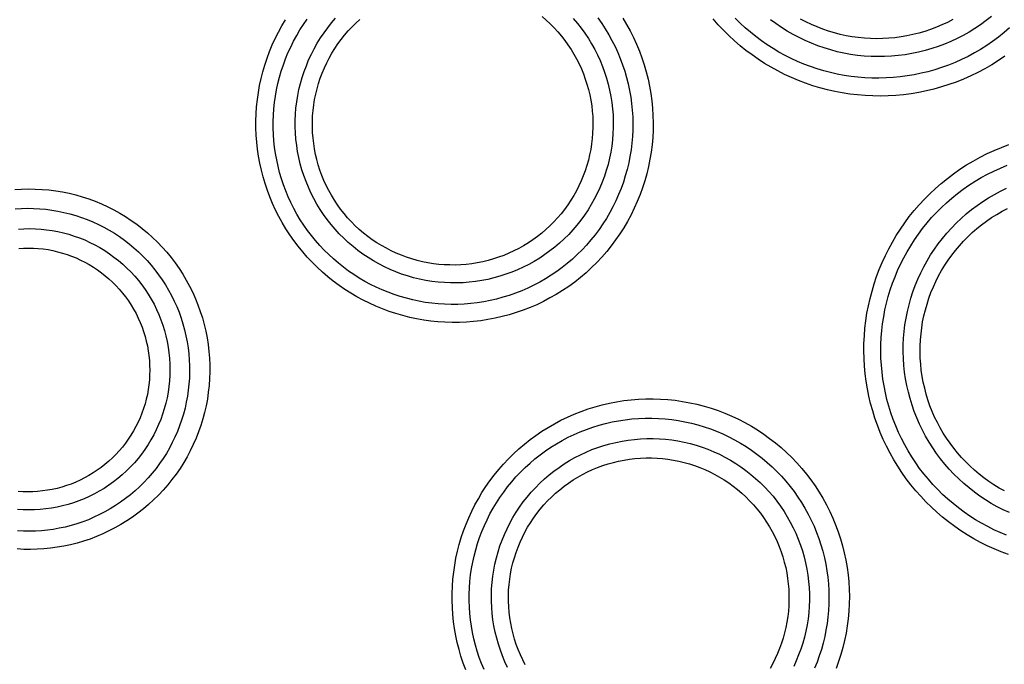
# Model space of a CAD drawing. Units: millimetres. Extents: x -526 to 315, y -209 to 298.
# Drawn here: x 38 to 48, y -126 to -120 of the extents above; entities that cross this region are included whole.
import ezdxf

# ---------------------------------------------------------------- set-up
doc = ezdxf.new("R2010")
doc.units = ezdxf.units.MM
doc.layers.add('AXIS_Sectional-View', color=7, linetype='Continuous')
doc.styles.get("Standard").update_dxf_attribs({"font": 'arial.ttf'})
doc.dimstyles.new('AXIS', dxfattribs={"dimtxt": 10, "dimasz": 4, "dimexe": 0.18, "dimexo": 0.0625, "dimgap": 0.09, "dimtad": 0, "dimtih": 1, "dimtoh": 1, "dimdec": 0, "dimzin": 0, "dimdsep": 46, "dimtxsty": 'Standard', "dimcen": 0.09, "dimadec": 0, "dimazin": 0, "dimtfac": 1, "dimtdec": 0, "dimtofl": 0, "dimtmove": 0, "dimatfit": 3, "dimfxl": 1, "dimtolj": 1, "dimtzin": 0, "dimarcsym": 0})

# ---------------------------------------------------------------- blocks, each defined once
blk = doc.blocks.new('*D10')
at = {"layer": 'AXIS_Sectional-View', "color": 0, "lineweight": -2, "transparency": 16777216}
for p, q in [((-84.33, -61.944), (-80.33, -61.944)), ((-80.33, -61.944), (-50.853, -91.083)), ((0, -141.442), (0, -141.262)), ((-0.09, -141.352), (0.09, -141.352))]:
    blk.add_line(p, q, dxfattribs=at)
blk.add_arc((0, -141.352), 67.505, 81.30067, 135.48355, dxfattribs=at)
at = {"layer": 'AXIS_Sectional-View', "color": 0, "transparency": 16777216}
blk.add_solid([(-50.384, -90.609), (-51.321, -91.558), (-48.008, -93.896)], dxfattribs=at)
at = {"layer": 'Defpoints', "color": 0, "transparency": 16777216}
for p in [(-48.008, -93.896), (48.008, -188.809)]:
    blk.add_point(p, dxfattribs=at)
at = {"layer": 'AXIS_Sectional-View', "color": 0, "transparency": 16777216, "insert": (-139.737, -61.944), "char_height": 10, "attachment_point": 5}
blk.add_mtext('\\A1;∅135mm [∅5.32"]', dxfattribs=at)

msp = doc.modelspace()

# ---------------------------------------------------------------- linework, layer by layer
at = {"layer": 'AXIS_Sectional-View', "color": 7, "linetype": 'Continuous'}
for points in [[(40.753, -121.727), (40.722, -121.66), (40.694, -121.592), (40.668, -121.524), (40.645, -121.454), (40.624, -121.384), (40.606, -121.313), (40.59, -121.241), (40.577, -121.169), (40.566, -121.096), (40.558, -121.024), (40.553, -120.951), (40.55, -120.877), (40.55, -120.804), (40.552, -120.731), (40.557, -120.658), (40.565, -120.585), (40.575, -120.512), (40.588, -120.44), (40.603, -120.368), (40.621, -120.297), (40.642, -120.227), (40.665, -120.157), (40.69, -120.088), (40.718, -120.02), (40.749, -119.953), (40.782, -119.887), (40.817, -119.822), (40.855, -119.758)], [(40.911, -121.65), (40.883, -121.59), (40.858, -121.528), (40.834, -121.466), (40.813, -121.403), (40.794, -121.339), (40.778, -121.275), (40.764, -121.209), (40.752, -121.144), (40.742, -121.078), (40.735, -121.012), (40.73, -120.946), (40.727, -120.879), (40.727, -120.813), (40.73, -120.747), (40.734, -120.68), (40.741, -120.614), (40.751, -120.548), (40.762, -120.483), (40.776, -120.417), (40.793, -120.353), (40.812, -120.289), (40.833, -120.226), (40.856, -120.163), (40.881, -120.101), (40.909, -120.041), (40.939, -119.981), (40.971, -119.922), (41.005, -119.864), (41.042, -119.808), (41.08, -119.752)], [(41.119, -121.55), (41.092, -121.491), (41.068, -121.432), (41.046, -121.371), (41.026, -121.31), (41.008, -121.248), (40.994, -121.185), (40.981, -121.122), (40.971, -121.058), (40.964, -120.994), (40.959, -120.93), (40.956, -120.865), (40.957, -120.801), (40.959, -120.736), (40.964, -120.672), (40.972, -120.608), (40.982, -120.544), (40.995, -120.481), (41.01, -120.418), (41.028, -120.356), (41.048, -120.295), (41.071, -120.234), (41.095, -120.174), (41.123, -120.116), (41.152, -120.058), (41.184, -120.002), (41.218, -119.947), (41.254, -119.893), (41.292, -119.841), (41.332, -119.79), (41.374, -119.741)], [(41.277, -121.474), (41.253, -121.422), (41.232, -121.369), (41.212, -121.316), (41.195, -121.261), (41.179, -121.206), (41.166, -121.151), (41.155, -121.095), (41.147, -121.039), (41.14, -120.982), (41.136, -120.925), (41.134, -120.868), (41.134, -120.811), (41.136, -120.754), (41.141, -120.697), (41.148, -120.64), (41.157, -120.584), (41.168, -120.528), (41.182, -120.473), (41.198, -120.418), (41.215, -120.364), (41.235, -120.31), (41.258, -120.257), (41.282, -120.206), (41.308, -120.155), (41.336, -120.105), (41.366, -120.057), (41.398, -120.009), (41.432, -119.963), (41.467, -119.918), (41.505, -119.875), (41.544, -119.833), (41.584, -119.793), (41.626, -119.755)], [(43.51, -119.726), (43.553, -119.763), (43.594, -119.802), (43.634, -119.842), (43.672, -119.884), (43.709, -119.927), (43.744, -119.972), (43.777, -120.018), (43.809, -120.065), (43.839, -120.114), (43.866, -120.164), (43.892, -120.215)], [(43.833, -119.747), (43.875, -119.796), (43.915, -119.846), (43.953, -119.899), (43.989, -119.953), (44.022, -120.008), (44.054, -120.065), (44.083, -120.123)], [(44.087, -119.74), (44.127, -119.797), (44.164, -119.854), (44.2, -119.914), (44.233, -119.974), (44.265, -120.036)], [(44.345, -119.743), (44.384, -119.808), (44.421, -119.875), (44.456, -119.943)], [(48.297, -120.135), (48.23, -120.181), (48.161, -120.225), (48.09, -120.266), (48.018, -120.304), (47.945, -120.34), (47.871, -120.372), (47.795, -120.403), (47.719, -120.43), (47.642, -120.454), (47.564, -120.476), (47.486, -120.495), (47.407, -120.511), (47.328, -120.524), (47.248, -120.534), (47.169, -120.542), (47.089, -120.547), (47.01, -120.548), (46.93, -120.547), (46.851, -120.544), (46.772, -120.537), (46.694, -120.528), (46.615, -120.516), (46.538, -120.501), (46.461, -120.483), (46.385, -120.463), (46.31, -120.441), (46.235, -120.415), (46.162, -120.387), (46.089, -120.357), (46.018, -120.324), (45.948, -120.288), (45.879, -120.251), (45.812, -120.21), (45.746, -120.168), (45.682, -120.123), (45.619, -120.076), (45.558, -120.027), (45.499, -119.976), (45.441, -119.923), (45.385, -119.867), (45.332, -119.81), (45.28, -119.751)], [(48.346, -119.844), (48.29, -119.892), (48.231, -119.939), (48.171, -119.983), (48.11, -120.025), (48.047, -120.065), (47.982, -120.102), (47.917, -120.138), (47.85, -120.17), (47.782, -120.201), (47.713, -120.228), (47.643, -120.253), (47.573, -120.276), (47.502, -120.296), (47.43, -120.313), (47.358, -120.328), (47.286, -120.34), (47.213, -120.35), (47.141, -120.357), (47.068, -120.361), (46.995, -120.363), (46.922, -120.363), (46.85, -120.359), (46.778, -120.353), (46.706, -120.345), (46.634, -120.334), (46.563, -120.321), (46.493, -120.305), (46.423, -120.287), (46.354, -120.266), (46.286, -120.243), (46.219, -120.217), (46.153, -120.19), (46.087, -120.16), (46.023, -120.127), (45.96, -120.093), (45.899, -120.056), (45.838, -120.017), (45.779, -119.976), (45.722, -119.933), (45.666, -119.888), (45.611, -119.841), (45.558, -119.793), (45.507, -119.742)], [(48.16, -119.724), (48.104, -119.768), (48.047, -119.81), (47.988, -119.849), (47.928, -119.886), (47.866, -119.921), (47.803, -119.953), (47.739, -119.983), (47.674, -120.01), (47.608, -120.035), (47.541, -120.057), (47.473, -120.077), (47.404, -120.094), (47.335, -120.108), (47.265, -120.12), (47.195, -120.129), (47.125, -120.136), (47.054, -120.139), (46.983, -120.14), (46.913, -120.138), (46.842, -120.134), (46.772, -120.127), (46.702, -120.117), (46.633, -120.104), (46.564, -120.089), (46.496, -120.071), (46.428, -120.051), (46.362, -120.028), (46.296, -120.002), (46.232, -119.974), (46.168, -119.944), (46.106, -119.911), (46.045, -119.876), (45.986, -119.839), (45.928, -119.799), (45.872, -119.758)], [(47.76, -119.757), (47.704, -119.786), (47.647, -119.813), (47.589, -119.837), (47.529, -119.86), (47.469, -119.88), (47.409, -119.898), (47.347, -119.913), (47.285, -119.926), (47.223, -119.937), (47.16, -119.945), (47.097, -119.951), (47.034, -119.954), (46.971, -119.955), (46.907, -119.954), (46.844, -119.95), (46.781, -119.944), (46.719, -119.935), (46.656, -119.924), (46.595, -119.91), (46.534, -119.895), (46.473, -119.876), (46.413, -119.856), (46.355, -119.833), (46.297, -119.808), (46.24, -119.781), (46.184, -119.752)], [(44.456, -119.943), (44.488, -120.013), (44.517, -120.083), (44.543, -120.154), (44.567, -120.226), (44.588, -120.299), (44.607, -120.373), (44.622, -120.447), (44.635, -120.522), (44.645, -120.597), (44.653, -120.673), (44.657, -120.748), (44.659, -120.824), (44.658, -120.9), (44.654, -120.976), (44.648, -121.052), (44.638, -121.127), (44.626, -121.202), (44.611, -121.277), (44.593, -121.351), (44.573, -121.424), (44.55, -121.497), (44.524, -121.568), (44.495, -121.639), (44.464, -121.709), (44.431, -121.777), (44.394, -121.844), (44.356, -121.91), (44.315, -121.974), (44.271, -122.036), (44.226, -122.097), (44.178, -122.157), (44.127, -122.214), (44.075, -122.27), (44.021, -122.323), (43.965, -122.375), (43.907, -122.424), (43.847, -122.472), (43.785, -122.517), (43.722, -122.559), (43.657, -122.6), (43.591, -122.637), (43.523, -122.673), (43.455, -122.706), (43.385, -122.736), (43.314, -122.763), (43.243, -122.788), (43.17, -122.81), (43.097, -122.83), (43.024, -122.846), (42.95, -122.86), (42.876, -122.872), (42.802, -122.88), (42.728, -122.886), (42.654, -122.889), (42.579, -122.89), (42.505, -122.887), (42.431, -122.882), (42.358, -122.875), (42.285, -122.865), (42.212, -122.852), (42.14, -122.837), (42.069, -122.819), (41.998, -122.798), (41.928, -122.775), (41.859, -122.75), (41.791, -122.722), (41.724, -122.692), (41.659, -122.659), (41.594, -122.624), (41.531, -122.587), (41.469, -122.548), (41.409, -122.506), (41.35, -122.463), (41.293, -122.417), (41.237, -122.369), (41.184, -122.319), (41.131, -122.268), (41.081, -122.214), (41.033, -122.159), (40.987, -122.102), (40.942, -122.043), (40.9, -121.983), (40.86, -121.921), (40.822, -121.857), (40.786, -121.793), (40.753, -121.727)], [(44.265, -120.036), (44.293, -120.098), (44.319, -120.161), (44.343, -120.226), (44.365, -120.291), (44.384, -120.357), (44.401, -120.423), (44.415, -120.49), (44.427, -120.558), (44.436, -120.626), (44.443, -120.694), (44.447, -120.763), (44.449, -120.831), (44.448, -120.9), (44.445, -120.968), (44.439, -121.037), (44.43, -121.105), (44.419, -121.173), (44.406, -121.24), (44.39, -121.307), (44.371, -121.374), (44.351, -121.439), (44.327, -121.504), (44.302, -121.568), (44.274, -121.631), (44.243, -121.693), (44.211, -121.753), (44.176, -121.813), (44.139, -121.871), (44.1, -121.928), (44.059, -121.983), (44.015, -122.037), (43.97, -122.089), (43.923, -122.139), (43.874, -122.188), (43.823, -122.235), (43.771, -122.279), (43.717, -122.322), (43.661, -122.363), (43.604, -122.402), (43.545, -122.439), (43.485, -122.473), (43.424, -122.505), (43.362, -122.535), (43.299, -122.562), (43.235, -122.588), (43.17, -122.61), (43.105, -122.63), (43.039, -122.648), (42.973, -122.664), (42.906, -122.676), (42.839, -122.687), (42.772, -122.695), (42.704, -122.7), (42.637, -122.703), (42.569, -122.704), (42.502, -122.702), (42.435, -122.697), (42.369, -122.691), (42.302, -122.682), (42.236, -122.67), (42.171, -122.656), (42.106, -122.64), (42.042, -122.622), (41.979, -122.601), (41.916, -122.578), (41.854, -122.553), (41.794, -122.526), (41.734, -122.496), (41.676, -122.465), (41.618, -122.431), (41.562, -122.395), (41.507, -122.358), (41.454, -122.318), (41.402, -122.277), (41.351, -122.233), (41.302, -122.188), (41.255, -122.142), (41.209, -122.093), (41.166, -122.043), (41.123, -121.991), (41.083, -121.938), (41.045, -121.883), (41.008, -121.827), (40.974, -121.769), (40.941, -121.71), (40.911, -121.65)], [(44.083, -120.123), (44.11, -120.182), (44.135, -120.241), (44.157, -120.302), (44.177, -120.363), (44.194, -120.425), (44.209, -120.488), (44.221, -120.551), (44.231, -120.615), (44.239, -120.679), (44.244, -120.743), (44.246, -120.808), (44.246, -120.872), (44.243, -120.937), (44.238, -121.001), (44.23, -121.065), (44.22, -121.129), (44.207, -121.192), (44.192, -121.255), (44.174, -121.317), (44.154, -121.378), (44.132, -121.439), (44.107, -121.499), (44.08, -121.557), (44.05, -121.615), (44.019, -121.671), (43.985, -121.726), (43.949, -121.78), (43.911, -121.832), (43.871, -121.883), (43.829, -121.932), (43.785, -121.979), (43.739, -122.025), (43.691, -122.069), (43.642, -122.111), (43.591, -122.15), (43.539, -122.188), (43.485, -122.224), (43.429, -122.258), (43.373, -122.289), (43.315, -122.319), (43.256, -122.345), (43.197, -122.37), (43.136, -122.392), (43.074, -122.412), (43.012, -122.429), (42.949, -122.444), (42.885, -122.457), (42.822, -122.467), (42.757, -122.474), (42.693, -122.479), (42.628, -122.481), (42.564, -122.481), (42.499, -122.478), (42.435, -122.473), (42.37, -122.465), (42.307, -122.455), (42.243, -122.442), (42.181, -122.427), (42.118, -122.409), (42.057, -122.389), (41.997, -122.366), (41.937, -122.341), (41.879, -122.314), (41.821, -122.285), (41.765, -122.253), (41.71, -122.219), (41.657, -122.183), (41.605, -122.145), (41.554, -122.105), (41.505, -122.063), (41.458, -122.019), (41.412, -121.974), (41.369, -121.926), (41.327, -121.877), (41.287, -121.826), (41.249, -121.774), (41.214, -121.72), (41.18, -121.665), (41.148, -121.608), (41.119, -121.55)], [(43.892, -120.215), (43.916, -120.267), (43.937, -120.319), (43.957, -120.372), (43.974, -120.426), (43.99, -120.481), (44.003, -120.536), (44.014, -120.592), (44.023, -120.648), (44.029, -120.704), (44.034, -120.761), (44.036, -120.817), (44.036, -120.874), (44.033, -120.931), (44.029, -120.987), (44.022, -121.044), (44.013, -121.1), (44.002, -121.156), (43.989, -121.211), (43.973, -121.266), (43.956, -121.32), (43.936, -121.373), (43.915, -121.426), (43.891, -121.477), (43.865, -121.528), (43.837, -121.578), (43.807, -121.626), (43.776, -121.674), (43.742, -121.72), (43.707, -121.765), (43.67, -121.808), (43.631, -121.85), (43.591, -121.89), (43.549, -121.929), (43.506, -121.966), (43.461, -122.001), (43.415, -122.035), (43.368, -122.066), (43.319, -122.096), (43.269, -122.124), (43.218, -122.15), (43.167, -122.174), (43.114, -122.196), (43.06, -122.216), (43.006, -122.233), (42.951, -122.249), (42.896, -122.262), (42.839, -122.273), (42.783, -122.282), (42.726, -122.289), (42.669, -122.293), (42.612, -122.296), (42.555, -122.295), (42.498, -122.293), (42.441, -122.289), (42.385, -122.282), (42.328, -122.273), (42.272, -122.262), (42.217, -122.248), (42.162, -122.233), (42.107, -122.215), (42.054, -122.195), (42.001, -122.173), (41.949, -122.149), (41.899, -122.123), (41.849, -122.095), (41.8, -122.066), (41.753, -122.034), (41.707, -122), (41.662, -121.965), (41.619, -121.928), (41.577, -121.889), (41.537, -121.849), (41.498, -121.807), (41.461, -121.763), (41.426, -121.718), (41.393, -121.672), (41.361, -121.624), (41.331, -121.575), (41.303, -121.525), (41.277, -121.474)], [(46.979, -123.953), (46.953, -123.879), (46.93, -123.804), (46.909, -123.728), (46.891, -123.652), (46.876, -123.575), (46.863, -123.497), (46.853, -123.42), (46.846, -123.341), (46.841, -123.263), (46.839, -123.185), (46.84, -123.107), (46.844, -123.028), (46.85, -122.95), (46.859, -122.872), (46.871, -122.795), (46.886, -122.718), (46.903, -122.641), (46.923, -122.565), (46.945, -122.49), (46.97, -122.416), (46.998, -122.342), (47.028, -122.27), (47.061, -122.198), (47.096, -122.128), (47.134, -122.058), (47.174, -121.99), (47.217, -121.924), (47.262, -121.859), (47.309, -121.795), (47.359, -121.733), (47.411, -121.673), (47.465, -121.615), (47.521, -121.558), (47.58, -121.503), (47.64, -121.451), (47.703, -121.4), (47.767, -121.351), (47.833, -121.305), (47.901, -121.261), (47.97, -121.22), (48.042, -121.181), (48.114, -121.144), (48.188, -121.11), (48.263, -121.079), (48.34, -121.05)], [(47.142, -123.893), (47.119, -123.825), (47.097, -123.756), (47.078, -123.687), (47.062, -123.617), (47.048, -123.546), (47.036, -123.475), (47.027, -123.404), (47.02, -123.332), (47.016, -123.261), (47.014, -123.189), (47.015, -123.117), (47.019, -123.046), (47.025, -122.974), (47.033, -122.903), (47.044, -122.832), (47.057, -122.761), (47.073, -122.691), (47.091, -122.622), (47.112, -122.553), (47.135, -122.485), (47.161, -122.417), (47.188, -122.351), (47.219, -122.286), (47.251, -122.221), (47.286, -122.158), (47.323, -122.096), (47.362, -122.035), (47.403, -121.976), (47.447, -121.917), (47.492, -121.861), (47.54, -121.806), (47.589, -121.752), (47.641, -121.701), (47.695, -121.651), (47.75, -121.603), (47.807, -121.557), (47.866, -121.512), (47.926, -121.47), (47.989, -121.43), (48.052, -121.392), (48.117, -121.357), (48.184, -121.324), (48.252, -121.293), (48.32, -121.264)], [(38.055, -121.515), (38.125, -121.51), (38.196, -121.509), (38.267, -121.51), (38.337, -121.513), (38.408, -121.519), (38.478, -121.528), (38.548, -121.54), (38.617, -121.554), (38.685, -121.571), (38.753, -121.59), (38.82, -121.612), (38.887, -121.637), (38.952, -121.664), (39.016, -121.693), (39.079, -121.725), (39.141, -121.759), (39.201, -121.795), (39.26, -121.834), (39.318, -121.875), (39.374, -121.918), (39.428, -121.963), (39.48, -122.01), (39.531, -122.059), (39.58, -122.11), (39.626, -122.163), (39.671, -122.218), (39.714, -122.274), (39.755, -122.332), (39.793, -122.392), (39.829, -122.453), (39.863, -122.515), (39.895, -122.579)], [(47.36, -123.812), (47.337, -123.745), (47.317, -123.678), (47.299, -123.61), (47.283, -123.542), (47.271, -123.473), (47.26, -123.404), (47.253, -123.334), (47.248, -123.264), (47.246, -123.194), (47.247, -123.123), (47.25, -123.053), (47.256, -122.983), (47.264, -122.914), (47.275, -122.844), (47.289, -122.775), (47.306, -122.707), (47.325, -122.64), (47.347, -122.573), (47.371, -122.506), (47.398, -122.441), (47.427, -122.377), (47.458, -122.314), (47.493, -122.252), (47.529, -122.192), (47.568, -122.133), (47.609, -122.076), (47.652, -122.02), (47.697, -121.965), (47.745, -121.913), (47.794, -121.863), (47.845, -121.814), (47.898, -121.767), (47.953, -121.723), (48.01, -121.68), (48.068, -121.64), (48.128, -121.602), (48.189, -121.566), (48.251, -121.533), (48.315, -121.502)], [(38.06, -121.715), (38.123, -121.711), (38.186, -121.709), (38.25, -121.71), (38.313, -121.714), (38.376, -121.719), (38.439, -121.728), (38.501, -121.738), (38.563, -121.751), (38.624, -121.766), (38.685, -121.783), (38.745, -121.803), (38.804, -121.825), (38.862, -121.849), (38.92, -121.876), (38.976, -121.904), (39.031, -121.935), (39.085, -121.968), (39.138, -122.002), (39.189, -122.039), (39.239, -122.077), (39.288, -122.118), (39.334, -122.16), (39.38, -122.204), (39.423, -122.25), (39.465, -122.297), (39.505, -122.346), (39.543, -122.396), (39.579, -122.448), (39.614, -122.501), (39.646, -122.556), (39.677, -122.612), (39.705, -122.669)], [(47.523, -123.752), (47.502, -123.692), (47.484, -123.632), (47.468, -123.571), (47.454, -123.509), (47.443, -123.448), (47.433, -123.385), (47.427, -123.323), (47.423, -123.26), (47.421, -123.197), (47.421, -123.134), (47.424, -123.071), (47.43, -123.008), (47.437, -122.946), (47.447, -122.884), (47.46, -122.822), (47.475, -122.761), (47.492, -122.7), (47.512, -122.64), (47.533, -122.581), (47.558, -122.522), (47.584, -122.465), (47.612, -122.409), (47.643, -122.353), (47.676, -122.299), (47.711, -122.246), (47.748, -122.195), (47.787, -122.145), (47.827, -122.097), (47.87, -122.05), (47.914, -122.005), (47.96, -121.961), (48.008, -121.919), (48.057, -121.88), (48.108, -121.842), (48.16, -121.806), (48.214, -121.772), (48.268, -121.74), (48.324, -121.711)], [(38.092, -121.924), (38.15, -121.92), (38.209, -121.919), (38.268, -121.921), (38.326, -121.925), (38.384, -121.931), (38.442, -121.939), (38.5, -121.95), (38.557, -121.963), (38.613, -121.978), (38.669, -121.996), (38.724, -122.015), (38.779, -122.037), (38.832, -122.062), (38.884, -122.088), (38.935, -122.116), (38.985, -122.147), (39.034, -122.179), (39.081, -122.213), (39.127, -122.249), (39.172, -122.287), (39.215, -122.327), (39.256, -122.368), (39.295, -122.411), (39.333, -122.456), (39.369, -122.502), (39.404, -122.55), (39.436, -122.599), (39.467, -122.65), (39.495, -122.702), (39.521, -122.755)], [(38.096, -122.124), (38.146, -122.121), (38.197, -122.12), (38.248, -122.121), (38.298, -122.125), (38.349, -122.13), (38.399, -122.137), (38.449, -122.147), (38.498, -122.158), (38.547, -122.172), (38.595, -122.187), (38.643, -122.204), (38.69, -122.223), (38.736, -122.244), (38.781, -122.267), (38.825, -122.292), (38.868, -122.318), (38.91, -122.346), (38.951, -122.376), (38.991, -122.407), (39.029, -122.44), (39.066, -122.474), (39.102, -122.51), (39.136, -122.547), (39.169, -122.586), (39.2, -122.626), (39.23, -122.667), (39.258, -122.71), (39.284, -122.754), (39.309, -122.798), (39.331, -122.844)], [(39.895, -122.579), (39.924, -122.644), (39.95, -122.709), (39.974, -122.776), (39.995, -122.843), (40.014, -122.911), (40.03, -122.98), (40.044, -123.049), (40.055, -123.119), (40.063, -123.189), (40.069, -123.259), (40.072, -123.33), (40.072, -123.4), (40.07, -123.471), (40.065, -123.541), (40.057, -123.612), (40.047, -123.682), (40.034, -123.751), (40.018, -123.82), (40, -123.888), (39.979, -123.956), (39.955, -124.022), (39.93, -124.088), (39.901, -124.153), (39.87, -124.217), (39.837, -124.279), (39.802, -124.34), (39.764, -124.4), (39.724, -124.458), (39.681, -124.515), (39.637, -124.57), (39.59, -124.624), (39.542, -124.675), (39.491, -124.725), (39.439, -124.773), (39.385, -124.819), (39.329, -124.862), (39.272, -124.904), (39.213, -124.943), (39.153, -124.98), (39.091, -125.015), (39.028, -125.047), (38.964, -125.077), (38.899, -125.105), (38.833, -125.13), (38.766, -125.152), (38.699, -125.172), (38.631, -125.189), (38.562, -125.203), (38.494, -125.215), (38.425, -125.225), (38.356, -125.232), (38.287, -125.236), (38.218, -125.237), (38.149, -125.237), (38.08, -125.233)], [(39.705, -122.669), (39.73, -122.726), (39.754, -122.785), (39.775, -122.844), (39.794, -122.904), (39.811, -122.965), (39.826, -123.027), (39.838, -123.089), (39.848, -123.151), (39.855, -123.214), (39.86, -123.276), (39.863, -123.339), (39.863, -123.403), (39.861, -123.466), (39.857, -123.529), (39.85, -123.591), (39.841, -123.654), (39.829, -123.716), (39.816, -123.778), (39.799, -123.839), (39.781, -123.899), (39.76, -123.959), (39.737, -124.018), (39.712, -124.076), (39.684, -124.133), (39.655, -124.189), (39.623, -124.244), (39.589, -124.297), (39.553, -124.349), (39.516, -124.4), (39.476, -124.45), (39.434, -124.498), (39.391, -124.544), (39.346, -124.589), (39.299, -124.632), (39.251, -124.673), (39.201, -124.712), (39.15, -124.749), (39.097, -124.785), (39.043, -124.818), (38.988, -124.849), (38.932, -124.878), (38.874, -124.905), (38.816, -124.93), (38.757, -124.952), (38.697, -124.973), (38.637, -124.99), (38.576, -125.006), (38.515, -125.019), (38.453, -125.03), (38.392, -125.039), (38.33, -125.045), (38.268, -125.049), (38.206, -125.05), (38.144, -125.05), (38.082, -125.047)], [(39.521, -122.755), (39.545, -122.809), (39.567, -122.863), (39.586, -122.918), (39.604, -122.974), (39.619, -123.03), (39.631, -123.088), (39.642, -123.145), (39.65, -123.203), (39.655, -123.261), (39.659, -123.32), (39.66, -123.378), (39.658, -123.436), (39.655, -123.495), (39.649, -123.553), (39.64, -123.611), (39.63, -123.668), (39.617, -123.726), (39.601, -123.782), (39.584, -123.838), (39.564, -123.893), (39.542, -123.947), (39.518, -124.001), (39.492, -124.053), (39.463, -124.104), (39.433, -124.154), (39.401, -124.203), (39.366, -124.251), (39.33, -124.297), (39.292, -124.342), (39.252, -124.385), (39.21, -124.426), (39.167, -124.466), (39.122, -124.503), (39.076, -124.54), (39.028, -124.574), (38.979, -124.606), (38.929, -124.636), (38.878, -124.664), (38.825, -124.69), (38.772, -124.714), (38.717, -124.736), (38.662, -124.756), (38.606, -124.773), (38.549, -124.788), (38.492, -124.801), (38.434, -124.811), (38.376, -124.819), (38.317, -124.825), (38.259, -124.828), (38.2, -124.829), (38.142, -124.828), (38.083, -124.824)], [(39.331, -122.844), (39.352, -122.891), (39.371, -122.938), (39.388, -122.985), (39.402, -123.034), (39.415, -123.082), (39.426, -123.132), (39.435, -123.182), (39.442, -123.232), (39.447, -123.282), (39.45, -123.332), (39.451, -123.383), (39.45, -123.433), (39.447, -123.484), (39.442, -123.534), (39.435, -123.584), (39.426, -123.634), (39.415, -123.684), (39.402, -123.732), (39.386, -123.781), (39.369, -123.829), (39.351, -123.876), (39.33, -123.922), (39.307, -123.967), (39.283, -124.012), (39.256, -124.055), (39.228, -124.097), (39.199, -124.139), (39.168, -124.179), (39.135, -124.217), (39.1, -124.255), (39.064, -124.29), (39.027, -124.325), (38.988, -124.358), (38.948, -124.389), (38.907, -124.419), (38.865, -124.447), (38.821, -124.473), (38.777, -124.498), (38.731, -124.521), (38.685, -124.542), (38.638, -124.561), (38.59, -124.578), (38.541, -124.593), (38.492, -124.606), (38.442, -124.617), (38.392, -124.626), (38.342, -124.633), (38.291, -124.639), (38.24, -124.642), (38.19, -124.643), (38.139, -124.642), (38.088, -124.638)], [(42.694, -126.413), (42.671, -126.343), (42.651, -126.272), (42.633, -126.201), (42.617, -126.13), (42.604, -126.057), (42.594, -125.985), (42.587, -125.912), (42.582, -125.839), (42.579, -125.766), (42.579, -125.692), (42.582, -125.619), (42.587, -125.546), (42.596, -125.473), (42.606, -125.401), (42.619, -125.329), (42.635, -125.257), (42.653, -125.186), (42.674, -125.116), (42.697, -125.046), (42.723, -124.978), (42.751, -124.91), (42.782, -124.843), (42.815, -124.778), (42.851, -124.713), (42.888, -124.65), (42.929, -124.588), (42.971, -124.527), (43.015, -124.468), (43.062, -124.411), (43.111, -124.355), (43.162, -124.3), (43.215, -124.248), (43.27, -124.197), (43.327, -124.149), (43.385, -124.102), (43.446, -124.058), (43.508, -124.015), (43.572, -123.975), (43.638, -123.937), (43.705, -123.902), (43.773, -123.869), (43.843, -123.838), (43.913, -123.81), (43.985, -123.785), (44.058, -123.762), (44.132, -123.742), (44.206, -123.725), (44.281, -123.71), (44.356, -123.698), (44.432, -123.689), (44.508, -123.683), (44.584, -123.68), (44.66, -123.68), (44.736, -123.682), (44.812, -123.687), (44.888, -123.695), (44.963, -123.706), (45.038, -123.72), (45.112, -123.736), (45.186, -123.755), (45.259, -123.777), (45.331, -123.801), (45.402, -123.828), (45.472, -123.858), (45.541, -123.89), (45.608, -123.925), (45.675, -123.963), (45.739, -124.002), (45.803, -124.044), (45.864, -124.089), (45.924, -124.135), (45.982, -124.184), (46.039, -124.235), (46.093, -124.288), (46.146, -124.343), (46.196, -124.399), (46.244, -124.458), (46.29, -124.518), (46.334, -124.58), (46.375, -124.644), (46.414, -124.709), (46.451, -124.775), (46.486, -124.844), (46.517, -124.913), (46.547, -124.984), (46.573, -125.056)], [(48.294, -124.633), (48.239, -124.603), (48.185, -124.57), (48.132, -124.535), (48.081, -124.498), (48.032, -124.46), (47.983, -124.419), (47.937, -124.377), (47.892, -124.333), (47.849, -124.287), (47.807, -124.24), (47.768, -124.191), (47.73, -124.14), (47.694, -124.088), (47.66, -124.035), (47.629, -123.981), (47.599, -123.925), (47.571, -123.868), (47.546, -123.81), (47.523, -123.752)], [(48.345, -124.857), (48.281, -124.828), (48.219, -124.796), (48.157, -124.761), (48.097, -124.725), (48.039, -124.686), (47.982, -124.645), (47.927, -124.602), (47.873, -124.556), (47.821, -124.509), (47.771, -124.46), (47.723, -124.409), (47.677, -124.356), (47.633, -124.301), (47.591, -124.245), (47.551, -124.187), (47.513, -124.128), (47.478, -124.067), (47.445, -124.005), (47.414, -123.942), (47.386, -123.877), (47.36, -123.812)], [(42.86, -126.355), (42.839, -126.291), (42.82, -126.227), (42.804, -126.163), (42.79, -126.098), (42.779, -126.032), (42.769, -125.966), (42.762, -125.9), (42.758, -125.834), (42.756, -125.767), (42.756, -125.701), (42.759, -125.634), (42.764, -125.568), (42.771, -125.502), (42.781, -125.436), (42.793, -125.371), (42.807, -125.306), (42.824, -125.241), (42.843, -125.178), (42.864, -125.115), (42.887, -125.052), (42.913, -124.991), (42.941, -124.93), (42.971, -124.871), (43.004, -124.812), (43.038, -124.755), (43.074, -124.699), (43.113, -124.644), (43.153, -124.59), (43.196, -124.538), (43.24, -124.488), (43.287, -124.439), (43.335, -124.391), (43.385, -124.346), (43.436, -124.302), (43.49, -124.26), (43.545, -124.219), (43.601, -124.181), (43.659, -124.145), (43.719, -124.111), (43.779, -124.078), (43.841, -124.049), (43.904, -124.021), (43.969, -123.996), (44.034, -123.973), (44.1, -123.953), (44.166, -123.935), (44.234, -123.919), (44.301, -123.906), (44.37, -123.896), (44.438, -123.888), (44.507, -123.883), (44.576, -123.88), (44.645, -123.88), (44.714, -123.882), (44.782, -123.887), (44.851, -123.894), (44.919, -123.904), (44.987, -123.917), (45.054, -123.932), (45.12, -123.949), (45.186, -123.969), (45.251, -123.991), (45.315, -124.016), (45.379, -124.043), (45.441, -124.072), (45.502, -124.104), (45.562, -124.137), (45.62, -124.173), (45.677, -124.211), (45.733, -124.252), (45.787, -124.294), (45.84, -124.338), (45.89, -124.384), (45.94, -124.432), (45.987, -124.481), (46.032, -124.533), (46.076, -124.586), (46.117, -124.64), (46.157, -124.696), (46.194, -124.753), (46.229, -124.812), (46.263, -124.873), (46.294, -124.934), (46.323, -124.997), (46.349, -125.061), (46.373, -125.126)], [(48.334, -125.291), (48.26, -125.263), (48.187, -125.233), (48.116, -125.2), (48.046, -125.165), (47.977, -125.127), (47.909, -125.087), (47.843, -125.045), (47.779, -125), (47.716, -124.953), (47.654, -124.905), (47.595, -124.853), (47.537, -124.8), (47.481, -124.745), (47.428, -124.688), (47.376, -124.63), (47.326, -124.569), (47.278, -124.507), (47.233, -124.443), (47.19, -124.377), (47.149, -124.31), (47.11, -124.241), (47.073, -124.171), (47.039, -124.099), (47.008, -124.027), (46.979, -123.953)], [(48.316, -125.091), (48.25, -125.064), (48.184, -125.034), (48.12, -125.002), (48.057, -124.967), (47.995, -124.931), (47.934, -124.892), (47.875, -124.851), (47.817, -124.809), (47.761, -124.764), (47.707, -124.717), (47.654, -124.669), (47.603, -124.618), (47.553, -124.566), (47.506, -124.512), (47.46, -124.457), (47.416, -124.4), (47.375, -124.341), (47.335, -124.281), (47.297, -124.219), (47.262, -124.156), (47.228, -124.092), (47.197, -124.027), (47.169, -123.96), (47.142, -123.893)], [(43.078, -126.279), (43.058, -126.217), (43.04, -126.155), (43.025, -126.092), (43.012, -126.029), (43.002, -125.966), (42.994, -125.902), (42.989, -125.837), (42.986, -125.773), (42.986, -125.709), (42.988, -125.644), (42.993, -125.58), (43, -125.516), (43.01, -125.452), (43.022, -125.389), (43.037, -125.326), (43.055, -125.264), (43.074, -125.202), (43.096, -125.141), (43.121, -125.082), (43.148, -125.023), (43.177, -124.965), (43.208, -124.909), (43.242, -124.854), (43.277, -124.8), (43.315, -124.747), (43.355, -124.696), (43.397, -124.647), (43.441, -124.599), (43.486, -124.554), (43.534, -124.509), (43.583, -124.467), (43.633, -124.427), (43.685, -124.389), (43.739, -124.353), (43.794, -124.319), (43.85, -124.287), (43.908, -124.258), (43.967, -124.23), (44.026, -124.205), (44.087, -124.183), (44.148, -124.163), (44.211, -124.145), (44.273, -124.13), (44.337, -124.117), (44.401, -124.107), (44.465, -124.099), (44.529, -124.094), (44.594, -124.091), (44.658, -124.091), (44.723, -124.093), (44.787, -124.098), (44.852, -124.105), (44.915, -124.115), (44.979, -124.128), (45.042, -124.143), (45.104, -124.16), (45.165, -124.18), (45.226, -124.202), (45.286, -124.227), (45.344, -124.253), (45.402, -124.283), (45.458, -124.314), (45.513, -124.348), (45.567, -124.383), (45.619, -124.421), (45.67, -124.461), (45.719, -124.503), (45.767, -124.546), (45.813, -124.592), (45.857, -124.639), (45.899, -124.688), (45.939, -124.738), (45.977, -124.79), (46.013, -124.844), (46.047, -124.899), (46.078, -124.955), (46.108, -125.013), (46.135, -125.071), (46.16, -125.131), (46.183, -125.192)], [(43.243, -126.221), (43.225, -126.166), (43.21, -126.111), (43.196, -126.056), (43.185, -126), (43.176, -125.944), (43.169, -125.887), (43.165, -125.83), (43.162, -125.773), (43.162, -125.716), (43.164, -125.659), (43.169, -125.602), (43.175, -125.546), (43.184, -125.489), (43.195, -125.433), (43.208, -125.378), (43.224, -125.323), (43.241, -125.269), (43.261, -125.215), (43.283, -125.162), (43.306, -125.11), (43.332, -125.059), (43.36, -125.009), (43.39, -124.961), (43.421, -124.913), (43.455, -124.867), (43.49, -124.822), (43.527, -124.778), (43.566, -124.736), (43.606, -124.696), (43.648, -124.657), (43.692, -124.62), (43.737, -124.585), (43.783, -124.551), (43.83, -124.519), (43.879, -124.49), (43.929, -124.462), (43.98, -124.436), (44.031, -124.412), (44.084, -124.39), (44.138, -124.37), (44.192, -124.353), (44.247, -124.337), (44.302, -124.324), (44.358, -124.313), (44.414, -124.304), (44.471, -124.297), (44.528, -124.293), (44.585, -124.29), (44.642, -124.29), (44.699, -124.293), (44.755, -124.297), (44.812, -124.304), (44.868, -124.313), (44.924, -124.324), (44.979, -124.337), (45.034, -124.353), (45.088, -124.37), (45.141, -124.39), (45.194, -124.412), (45.246, -124.435), (45.296, -124.461), (45.346, -124.489), (45.394, -124.518), (45.442, -124.55), (45.488, -124.583), (45.532, -124.618), (45.575, -124.655), (45.617, -124.694), (45.657, -124.734), (45.696, -124.775), (45.733, -124.818), (45.768, -124.863), (45.801, -124.908), (45.833, -124.956), (45.863, -125.004), (45.891, -125.053), (45.917, -125.104), (45.941, -125.156), (45.963, -125.209), (45.983, -125.262)], [(46.573, -125.056), (46.597, -125.128), (46.618, -125.201), (46.636, -125.274), (46.652, -125.349), (46.665, -125.424), (46.675, -125.499), (46.682, -125.574), (46.687, -125.65), (46.689, -125.726), (46.687, -125.802), (46.684, -125.878), (46.677, -125.954), (46.667, -126.029), (46.655, -126.104), (46.64, -126.179), (46.622, -126.252), (46.602, -126.326), (46.578, -126.398), (46.552, -126.47)], [(46.373, -125.126), (46.394, -125.191), (46.413, -125.257), (46.43, -125.323), (46.444, -125.39), (46.456, -125.458), (46.465, -125.526), (46.472, -125.594), (46.476, -125.663), (46.477, -125.731), (46.476, -125.8), (46.473, -125.869), (46.467, -125.937), (46.458, -126.005), (46.447, -126.073), (46.434, -126.14), (46.418, -126.207), (46.399, -126.273), (46.378, -126.339), (46.355, -126.403), (46.329, -126.467)], [(45.983, -125.262), (46.001, -125.316), (46.016, -125.371), (46.03, -125.426), (46.041, -125.481), (46.05, -125.537), (46.057, -125.594), (46.061, -125.65), (46.064, -125.707), (46.064, -125.764), (46.062, -125.82), (46.058, -125.877), (46.052, -125.933), (46.043, -125.989), (46.032, -126.045), (46.019, -126.101), (46.004, -126.155), (45.987, -126.209), (45.967, -126.263), (45.946, -126.315), (45.922, -126.367), (45.897, -126.418), (45.869, -126.468)], [(46.183, -125.192), (46.203, -125.254), (46.221, -125.316), (46.236, -125.378), (46.249, -125.441), (46.259, -125.505), (46.267, -125.569), (46.272, -125.633), (46.275, -125.698), (46.275, -125.762), (46.273, -125.827), (46.268, -125.891), (46.261, -125.955), (46.251, -126.019), (46.238, -126.082), (46.224, -126.145), (46.206, -126.207), (46.187, -126.269), (46.164, -126.329), (46.14, -126.389), (46.113, -126.448)], [(43.153, -126.458), (43.125, -126.399), (43.1, -126.339), (43.078, -126.279)], [(43.336, -126.43), (43.31, -126.379), (43.285, -126.327), (43.263, -126.274), (43.243, -126.221)], [(42.909, -126.48), (42.883, -126.418), (42.86, -126.355)], [(42.72, -126.482), (42.694, -126.413)]]:
    msp.add_lwpolyline(points, dxfattribs=at)
for radius in [65.19, 63]:
    msp.add_circle((0, -141.352), radius, dxfattribs=at)
msp.add_arc((0, -141.352), 67.505, 262.76273, 81.24762, dxfattribs=at)

# ---------------------------------------------------------------- dimensions: what is measured, and where the dimension line sits
at = {"layer": 'AXIS_Sectional-View'}
dim = msp.add_diameter_dim_2p(p1=(48.008, -188.809), p2=(-48.008, -93.896), dimstyle='AXIS', override={"dimpost": 'mm'}, dxfattribs=at)
dim.commit()
dim.dimension.update_dxf_attribs({"geometry": '*D10', "text_midpoint": (-139.737, -61.944), "dimtype": 163})

doc.saveas('drawing.dxf')
